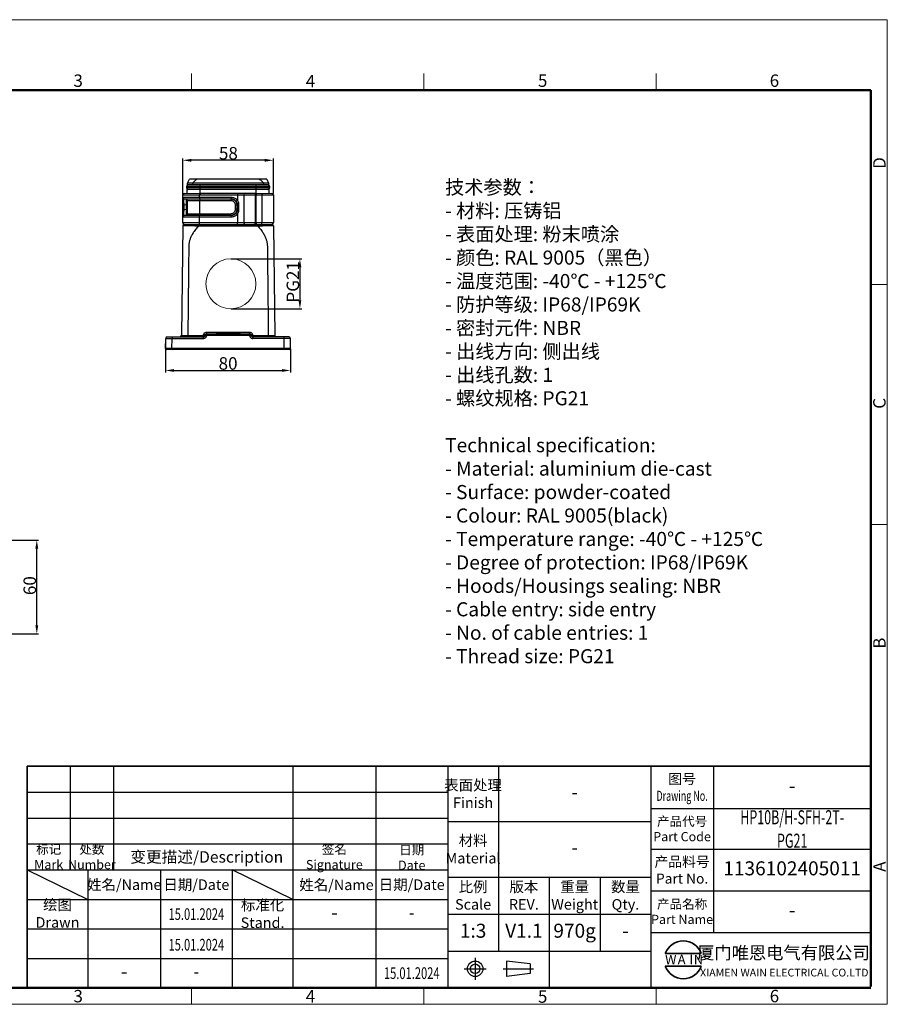
# Model space of a CAD drawing. Units: millimetres. Extents: x 1295 to 2186, y 588 to 1218.
# Drawn here: x 1631 to 2186, y 588 to 1218 of the extents above; entities that cross this region are included whole.
import ezdxf

# ---------------------------------------------------------------- set-up
doc = ezdxf.new("R2010")
doc.units = ezdxf.units.MM
doc.header["$LTSCALE"] = 65.395
doc.header["$PDMODE"] = 3
doc.header["$PDSIZE"] = 8
doc.layers.get('0').update_dxf_attribs({"linetype": 'CONTINUOUS', "lineweight": 30})
doc.layers.get('Defpoints').update_dxf_attribs({"linetype": 'CONTINUOUS'})
for name, color, linetype, lineweight in [('Dim', 3, 'CONTINUOUS', 15), ('图框', 7, 'CONTINUOUS', 20), ('打标文字', 3, 'CONTINUOUS', 20)]:
    doc.layers.add(name, color=color, linetype=linetype, lineweight=lineweight)
doc.styles.add('Chinese', font='PMingLiU.ttf')
doc.styles.add('Romans字体', font='romans.shx', dxfattribs={"width": 0.75})
doc.styles.get("Standard").update_dxf_attribs({"font": 'txt', "width": 0.75})
doc.styles.add('工程字', font='gbenor.shx', dxfattribs={"bigfont": 'gbcbig.shx'})
doc.dimstyles.new('01', dxfattribs={"dimtxt": 5, "dimasz": 4.5, "dimexe": 1.2, "dimexo": 0.2, "dimgap": 0.5, "dimtad": 1, "dimdsep": 46, "dimtxsty": 'Romans字体', "dimcen": 0, "dimclrd": 1, "dimclre": 6, "dimclrt": 4, "dimazin": 2, "dimtfac": 1, "dimtofl": 0, "dimtmove": 0, "dimatfit": 3, "dimfxl": 1, "dimtolj": 1, "dimtzin": 0, "dimarcsym": 0})

# ---------------------------------------------------------------- blocks, each defined once
blk = doc.blocks.new('A4图框-NEW')
at = {"layer": '图框', "color": 1, "lineweight": 18}
for p, q in [((833.41, 690.53), (1130.41, 690.53)), ((1130.41, 480.53), (1130.41, 690.53)), ((833.41, 480.53), (1130.41, 480.53))]:
    blk.add_line(p, q, dxfattribs=at)
at = {"layer": '图框', "color": 6}
for p, q in [((982.02, 679.03), (982.02, 675.53)), ((1031.55, 679.03), (1031.55, 675.53)), ((1081.09, 679.03), (1081.09, 675.53)), ((1130.41, 634.07), (1126.93, 634.07)), ((1130.41, 582.89), (1126.93, 582.89)), ((982.02, 484.03), (982.02, 480.53)), ((1031.55, 484.03), (1031.55, 480.53)), ((1081.09, 484.03), (1081.09, 480.53))]:
    blk.add_line(p, q, dxfattribs=at)
at = {"layer": '图框', "lineweight": 50}
for p, q in [((836.91, 675.53), (1126.93, 675.53)), ((1126.93, 484.34), (1126.93, 675.53)), ((836.85, 484.03), (1126.93, 484.03))]:
    blk.add_line(p, q, dxfattribs=at)
at = {"layer": '图框', "lineweight": 35}
for q in [(1126.93, 531.33), (946.93, 484.03)]:
    blk.add_line((946.93, 531.33), q, dxfattribs=at)
at = {"layer": '图框', "lineweight": -3}
for p, q in [((956.15, 531.33), (956.15, 509.21)), ((965.36, 531.33), (965.36, 509.21)), ((1003.65, 531.33), (1003.65, 484.03)), ((1021.3, 531.33), (1021.3, 484.03)), ((1036.65, 531.33), (1036.65, 484.01)), ((1047.47, 531.33), (1047.47, 507.67)), ((1079.97, 531.33), (1079.97, 484.01)), ((1093.32, 531.33), (1093.32, 495.84)), ((946.93, 525.8), (1036.65, 525.8)), ((1079.97, 522.27), (1126.93, 522.27)), ((946.93, 520.27), (1036.65, 520.27)), ((1036.65, 519.5), (1079.97, 519.5)), ((946.93, 514.74), (1036.65, 514.74)), ((1079.97, 513.59), (1126.93, 513.59)), ((946.93, 509.21), (1036.65, 509.21)), ((946.93, 509.21), (959.91, 502.91)), ((959.91, 509.21), (959.91, 484.03)), ((975.41, 509.21), (975.41, 484.03)), ((990.67, 509.21), (990.67, 484.03)), ((1003.65, 502.91), (990.67, 509.21)), ((1036.65, 507.67), (1079.97, 507.67)), ((1047.48, 507.67), (1047.48, 491.9)), ((1058.31, 507.67), (1058.31, 484.03)), ((1069.14, 507.67), (1069.14, 491.9)), ((1079.97, 504.71), (1126.93, 504.71)), ((946.93, 502.91), (1036.65, 502.91)), ((1036.65, 499.78), (1079.97, 499.78)), ((946.93, 496.62), (1036.65, 496.62)), ((1079.97, 495.84), (1126.93, 495.84)), ((1036.65, 491.9), (1079.97, 491.9)), ((946.93, 490.33), (1036.65, 490.33))]:
    blk.add_line(p, q, dxfattribs=at)
at = {"layer": '图框', "lineweight": 25}
for p, q in [((1042.5, 490.48), (1042.5, 485.74)), ((1054.23, 489.14), (1049.16, 489.76)), ((1049.16, 489.76), (1049.16, 486.46)), ((1040.14, 488.11), (1044.87, 488.11)), ((1048.47, 488.11), (1054.95, 488.11)), ((1054.23, 489.14), (1054.23, 487.08)), ((1054.23, 487.08), (1049.16, 486.46))]:
    blk.add_line(p, q, dxfattribs=at)
at = {"layer": '图框', "color": 4, "lineweight": 35}
for p, q in [((1083.06, 491.34), (1090.74, 491.34)), ((1083.06, 488.7), (1090.74, 488.7))]:
    blk.add_line(p, q, dxfattribs=at)
at = {"layer": '图框', "lineweight": 25}
for radius in [1.65, 1.03]:
    blk.add_circle((1042.5, 488.11), radius, dxfattribs=at)
at = {"layer": '图框', "color": 4, "lineweight": 35}
for start, end in [(18.9524, 161.0476), (198.9524, 341.0476)]:
    blk.add_arc((1086.9, 490.02), 4.06, start, end, dxfattribs=at)
at = {"layer": '图框', "color": 6, "char_height": 2.65, "width": 2.5579, "attachment_point": 1, "style": 'Romans字体'}
for s, insert in [('3', (956.83, 678.86)), ('4', (1006.37, 678.73)), ('5', (1055.9, 678.86)), ('6', (1105.33, 678.86)), ('3', (956.83, 483.6)), ('4', (1006.38, 483.57)), ('5', (1055.9, 483.52)), ('6', (1105.33, 483.62))]:
    blk.add_mtext(s, dxfattribs=dict(at, insert=insert))
at = {"layer": '图框', "color": 6, "char_height": 2.65, "width": 2.5579, "attachment_point": 1, "rotation": 90, "style": 'Romans字体'}
for s, insert in [('D', (1127.4, 658.73)), ('C', (1127.4, 607.55)), ('B', (1127.4, 556.37))]:
    blk.add_mtext(s, dxfattribs=dict(at, insert=insert))
at = {"layer": '图框', "attachment_point": 5}
for s, insert, char_height, width in [('图号{\\Ftxt|c134;\\P\\Fromans|c134;\\W0.65;Drawing No.}', (1086.64, 526.8), 2.1549, 13.3447), ('表面处理\\P{\\Fromans|c134;Finish}', (1042.06, 525.41), 2.2528, 10.82), ('产品代号\\P{\\Fromans|c134;Part Code}', (1086.64, 517.93), 1.959, 13.3447), ('材料\\P{\\Fromans|c134;Material}', (1042.06, 513.59), 2.2528, 10.82), ('标记\\P{\\Fromans|c134;Mark}', (951.54, 511.97), 1.959, 9.2182), ('处数\\P{\\Fromans|c134;Number }', (960.76, 511.97), 1.959, 9.2182), ('签名\\P{\\Fromans|c134;Signature} ', (1012.47, 511.97), 1.959, 17.6264), ('日期\\P{\\Fromans|c134;Date}', (1028.98, 511.83), 1.959, 15.3523), ('  变更描述{\\Fromans|c134;/Description}', (984.51, 511.97), 2.4487, 38.2879), ('产品料号\\P{\\Fromans|c134;Part No.}', (1086.64, 509.15), 2.1549, 13.3447), ('姓名{\\Fromans|c134;/Name\\Ftxt|c134; }', (967.66, 506.06), 2.2528, 15.5018), ('日期{\\Fromans|c134;/Date}', (983.04, 506.06), 2.2528, 15.2624), ('姓名{\\Fromans|c134;/Name}', (1012.93, 506.02), 2.2528, 16.9349), ('日期{\\Fromans|c134;/Date}', (1028.98, 506.06), 2.2528, 15.3523), ('比例\\P{\\Fromans|c134;Scale}', (1042.07, 503.73), 2.2528, 10.8293), ('版本\\P{\\Fromans|c134;REV.}', (1052.89, 503.73), 2.2528, 10.8387), ('重量\\P{\\Fromans|c134;Weight}', (1063.73, 503.73), 2.2528, 10.8293), ('数量\\P{\\Fromans|c134;Qty.}', (1074.56, 503.73), 2.2528, 10.8293), ('绘图\\P{\\Fromans|c134;Drawn\\Ftxt|c134; }', (953.42, 499.88), 2.2528, 12.9801), ('产品名称\\P{\\Fromans|c134;Part Name}', (1086.64, 500.28), 1.959, 13.3447)]:
    blk.add_mtext(s, dxfattribs=dict(at, insert=insert, char_height=char_height, width=width))
at = {"layer": '图框', "color": 3, "attachment_point": 5, "style": 'Romans字体'}
for s, insert, char_height, width in [('-', (1063.72, 525.41), 2.99, 32.4974), ('-', (1110.12, 526.8), 2.99, 33.6124), ('-', (1063.73, 513.59), 2.99, 32.488), ('{\\W0.7;15.01.2024}', (983.04, 499.77), 2.4879, 15.2624), ('-', (1012.48, 499.77), 2.99, 17.6488), ('-', (1028.98, 499.77), 2.49, 15.3523), ('-', (1110.12, 500.28), 2.99, 33.6124), ('V1.1', (1052.9, 495.84), 2.986, 10.8293), ('-', (1074.56, 495.84), 2.99, 10.8293), ('{\\W0.7;15.01.2024}', (983.04, 493.24), 2.4879, 15.2624), ('-', (967.66, 487.18), 2.99, 15.5018), ('-', (983.04, 487.18), 2.49, 15.2624), ('{\\W0.7;15.01.2024}', (1028.98, 487.18), 2.4879, 15.3523)]:
    blk.add_mtext(s, dxfattribs=dict(at, insert=insert, char_height=char_height, width=width))
at = {"layer": '图框', "color": 6, "linetype": 'ByBlock', "lineweight": 18, "insert": (1127.4, 508.79), "char_height": 2.65, "width": 2.5579, "attachment_point": 1, "rotation": 90, "style": 'Romans字体'}
blk.add_mtext('A', dxfattribs=at)
at = {"layer": '图框', "insert": (997.16, 499.82), "char_height": 2.2528, "width": 12.9801, "attachment_point": 5, "style": 'Romans字体'}
blk.add_mtext('{\\fFangSong_GB2312|b0|i0|c134|p49;标准化}\\PStand.', dxfattribs=at)
at = {"layer": '图框', "color": 1, "lineweight": 20, "insert": (1108.26, 491.52), "char_height": 2.6991, "width": 82.3083, "attachment_point": 5}
blk.add_mtext('{\\fSimHei|b0|i0|c134|p2;厦门唯恩电气有限公司}', dxfattribs=at)
at = {"layer": '图框', "color": 1, "lineweight": 20, "char_height": 2.0059, "width": 5.0472, "attachment_point": 1, "style": 'Chinese'}
for s, insert in [('{\\fArial|b0|i0|c0|p34;W}', (1083.03, 491.05)), ('{\\fArial|b0|i0|c0|p34;A}', (1085.71, 491.09)), ('{\\fArial|b0|i0|c0|p34;I}', (1088.21, 491.09)), ('{\\fArial|b0|i0|c0|p34;N}', (1089.14, 491.08))]:
    blk.add_mtext(s, dxfattribs=dict(at, insert=insert))
at = {"layer": '图框', "color": 3, "lineweight": 20, "insert": (1108.44, 487.3), "char_height": 1.6525, "width": 68.0856, "attachment_point": 5, "style": '工程字'}
blk.add_mtext('{\\fArial Narrow|b0|i0|c0|p34;XIAMEN WAIN ELECTRICAL CO.LTD}', dxfattribs=at)
blk = doc.blocks.new('*D65')
at = {"color": 6, "linetype": 'Continuous', "lineweight": -2, "transparency": 16777216}
for p, q in [((1605.33, 885.41), (1642.78, 885.41)), ((1605.33, 825.41), (1642.78, 825.41))]:
    blk.add_line(p, q, dxfattribs=at)
at = {"color": 1, "linetype": 'Continuous', "lineweight": -2, "transparency": 16777216}
blk.add_line((1641.58, 830.91), (1641.58, 879.91), dxfattribs=at)
at = {"color": 1, "linetype": 'Continuous', "transparency": 16777216}
for points in [[(1640.67, 879.91), (1642.5, 879.91), (1641.58, 885.41)], [(1640.67, 830.91), (1642.5, 830.91), (1641.58, 825.41)]]:
    blk.add_solid(points, dxfattribs=at)
at = {"layer": 'Defpoints', "color": 0, "linetype": 'Continuous', "transparency": 16777216}
for p in [(1605.13, 885.41), (1641.58, 885.41), (1605.13, 825.41)]:
    blk.add_point(p, dxfattribs=at)
at = {"color": 4, "linetype": 'Continuous', "transparency": 16777216, "insert": (1637.08, 856.25), "char_height": 8, "attachment_point": 5, "rotation": 90, "style": 'Romans字体'}
blk.add_mtext('\\A1;60', dxfattribs=at)
blk = doc.blocks.new('*D67')
at = {"layer": 'Defpoints', "color": 0, "transparency": 16777216}
for p in [(1765.79, 1065.37), (1765.79, 1033.37), (1809.95, 1033.37)]:
    blk.add_point(p, dxfattribs=at)
at = {"layer": 'Dim', "color": 6, "lineweight": -2, "transparency": 16777216}
for p, q in [((1765.99, 1065.37), (1811.15, 1065.37)), ((1765.99, 1033.37), (1811.15, 1033.37))]:
    blk.add_line(p, q, dxfattribs=at)
at = {"layer": 'Dim', "color": 1, "lineweight": -2, "transparency": 16777216}
blk.add_line((1809.95, 1059.87), (1809.95, 1038.87), dxfattribs=at)
at = {"layer": 'Dim', "color": 1, "transparency": 16777216}
for points in [[(1809.03, 1059.87), (1810.87, 1059.87), (1809.95, 1065.37)], [(1809.03, 1038.87), (1810.87, 1038.87), (1809.95, 1033.37)]]:
    blk.add_solid(points, dxfattribs=at)
at = {"layer": 'Dim', "color": 4, "transparency": 16777216, "insert": (1805.45, 1050.62), "char_height": 8, "attachment_point": 5, "rotation": 90, "style": 'Romans字体'}
blk.add_mtext('\\A1;PG21', dxfattribs=at)
blk = doc.blocks.new('*D68')
at = {"layer": 'Defpoints', "color": 0, "transparency": 16777216}
for p in [(1723.98, 1013.9), (1803.98, 1007.9), (1803.98, 993.91)]:
    blk.add_point(p, dxfattribs=at)
at = {"layer": 'Dim', "color": 6, "lineweight": -2, "transparency": 16777216}
for p, q in [((1723.98, 1013.7), (1723.98, 992.71)), ((1803.98, 1007.7), (1803.98, 992.71))]:
    blk.add_line(p, q, dxfattribs=at)
at = {"layer": 'Dim', "color": 1, "lineweight": -2, "transparency": 16777216}
blk.add_line((1729.48, 993.91), (1798.48, 993.91), dxfattribs=at)
at = {"layer": 'Dim', "color": 1, "transparency": 16777216}
for points in [[(1729.48, 994.83), (1729.48, 992.99), (1723.98, 993.91)], [(1798.48, 994.83), (1798.48, 992.99), (1803.98, 993.91)]]:
    blk.add_solid(points, dxfattribs=at)
at = {"layer": 'Dim', "color": 4, "transparency": 16777216, "insert": (1763.98, 998.41), "char_height": 8, "attachment_point": 5, "style": 'Romans字体'}
blk.add_mtext('\\A1;80', dxfattribs=at)
blk = doc.blocks.new('*D69')
at = {"layer": 'Defpoints', "color": 0, "transparency": 16777216}
for p in [(1734.98, 1128.4), (1734.98, 1102.8), (1792.98, 1106.9)]:
    blk.add_point(p, dxfattribs=at)
at = {"layer": 'Dim', "color": 6, "lineweight": -2, "transparency": 16777216}
for p, q in [((1734.98, 1103), (1734.98, 1129.6)), ((1792.98, 1107.1), (1792.98, 1129.6))]:
    blk.add_line(p, q, dxfattribs=at)
at = {"layer": 'Dim', "color": 1, "lineweight": -2, "transparency": 16777216}
blk.add_line((1787.48, 1128.4), (1740.48, 1128.4), dxfattribs=at)
at = {"layer": 'Dim', "color": 1, "transparency": 16777216}
for points in [[(1740.48, 1129.31), (1740.48, 1127.48), (1734.98, 1128.4)], [(1787.48, 1129.31), (1787.48, 1127.48), (1792.98, 1128.4)]]:
    blk.add_solid(points, dxfattribs=at)
at = {"layer": 'Dim', "color": 4, "transparency": 16777216, "insert": (1764.18, 1132.9), "char_height": 8, "attachment_point": 5, "style": 'Romans字体'}
blk.add_mtext('\\A1;58', dxfattribs=at)

msp = doc.modelspace()

# ---------------------------------------------------------------- linework, layer by layer
at = {"lineweight": 30}
for p, q in [((1738.021, 1113.792), (1739.281, 1116.292)), ((1788.681, 1116.292), (1739.281, 1116.292)), ((1788.681, 1116.292), (1789.941, 1113.792)), ((1790.619, 1111.693), (1737.343, 1111.693)), ((1790.619, 1110.702), (1737.343, 1110.702)), ((1737.831, 1107.248), (1737.831, 1109.792)), ((1790.131, 1109.792), (1737.831, 1109.792)), ((1738.021, 1112.592), (1738.021, 1113.792)), ((1789.941, 1113.792), (1738.021, 1113.792)), ((1741.315, 1112.592), (1738.021, 1112.592)), ((1788.381, 1112.597), (1739.581, 1112.597)), ((1741.315, 1113.792), (1741.315, 1112.592)), ((1746.081, 1107.392), (1746.081, 1112.597)), ((1781.881, 1107.392), (1781.881, 1112.597)), ((1786.647, 1113.792), (1786.647, 1112.592)), ((1789.941, 1112.592), (1786.647, 1112.592)), ((1789.941, 1113.792), (1789.941, 1112.592)), ((1790.131, 1109.792), (1790.131, 1107.248)), ((1734.981, 1106.215), (1745.789, 1106.387)), ((1734.981, 1088.392), (1734.981, 1106.215)), ((1734.981, 1104.739), (1765.967, 1104.739)), ((1737.146, 1103.531), (1735.817, 1103.752)), ((1735.817, 1103.752), (1765.981, 1103.752)), ((1735.964, 1107.215), (1746.081, 1107.392)), ((1765.783, 1103.531), (1737.146, 1103.531)), ((1737.981, 1094.239), (1737.981, 1102.544)), ((1765.798, 1102.544), (1737.981, 1102.544)), ((1745.789, 1106.387), (1746.072, 1106.392)), ((1745.789, 1104.739), (1745.789, 1106.387)), ((1745.827, 1103.531), (1745.804, 1103.752)), ((1745.842, 1094.239), (1745.842, 1102.544)), ((1746.072, 1106.392), (1781.881, 1106.392)), ((1746.081, 1107.392), (1781.881, 1107.392)), ((1765.981, 1103.752), (1765.783, 1103.531)), ((1770.051, 1102.588), (1769.258, 1102.042)), ((1770.051, 1106.392), (1770.051, 1102.588)), ((1773.981, 1106.392), (1773.981, 1088.392)), ((1781.35, 1106.392), (1781.35, 1088.392)), ((1781.881, 1107.392), (1791.999, 1107.215)), ((1781.881, 1106.392), (1785.612, 1106.327)), ((1781.881, 1088.392), (1781.881, 1106.392)), ((1785.612, 1106.327), (1785.612, 1088.392)), ((1785.612, 1106.327), (1792.981, 1106.215)), ((1792.981, 1106.215), (1792.981, 1088.392)), ((1734.981, 1099.807), (1735.817, 1099.807)), ((1734.981, 1096.976), (1735.817, 1096.976)), ((1735.817, 1096.977), (1735.817, 1099.807)), ((1737.146, 1099.585), (1735.817, 1099.807)), ((1735.817, 1096.977), (1737.146, 1097.198)), ((1737.146, 1099.585), (1737.146, 1097.198)), ((1737.146, 1099.585), (1737.981, 1099.585)), ((1737.146, 1097.198), (1737.981, 1097.198)), ((1769.728, 1099.585), (1768.756, 1099.585)), ((1768.756, 1097.198), (1768.756, 1099.585)), ((1769.728, 1097.198), (1768.756, 1097.198)), ((1769.937, 1099.819), (1769.728, 1099.585)), ((1769.728, 1097.198), (1769.728, 1099.585)), ((1769.728, 1097.198), (1769.937, 1096.964)), ((1770.737, 1099.819), (1769.937, 1099.819)), ((1769.937, 1099.819), (1769.937, 1096.964)), ((1770.737, 1096.964), (1769.937, 1096.964)), ((1770.737, 1099.819), (1770.737, 1096.964)), ((1765.967, 1092.044), (1734.981, 1092.044)), ((1735.817, 1093.031), (1737.146, 1093.252)), ((1765.981, 1093.031), (1735.817, 1093.031)), ((1737.146, 1093.252), (1765.783, 1093.252)), ((1737.981, 1094.239), (1765.798, 1094.239)), ((1745.789, 1088.392), (1745.789, 1092.044)), ((1745.804, 1093.031), (1745.827, 1093.252)), ((1765.783, 1093.252), (1765.981, 1093.031)), ((1770.051, 1094.195), (1769.258, 1094.741)), ((1770.051, 1094.195), (1770.051, 1088.392)), ((1734.971, 1086.402), (1734.122, 1016.379)), ((1792.981, 1088.392), (1734.981, 1088.392)), ((1735.971, 1087.392), (1791.981, 1087.392)), ((1745.118, 1087.392), (1745.118, 1086.402)), ((1745.121, 1086.402), (1782.841, 1086.402)), ((1781.881, 1088.392), (1781.881, 1087.392)), ((1782.841, 1087.392), (1782.841, 1086.402)), ((1792.992, 1086.402), (1793.84, 1016.381)), ((1723.99, 1007.9), (1724.104, 1014.409)), ((1725.104, 1015.392), (1748.2, 1015.392)), ((1727.989, 1007.9), (1728.103, 1014.409)), ((1728.103, 1015.392), (1728.103, 1014.409)), ((1728.103, 1014.409), (1748.2, 1014.409)), ((1738.122, 1016.381), (1748.2, 1016.381)), ((1748.2, 1016.381), (1748.322, 1016.866)), ((1748.2, 1014.409), (1748.2, 1016.381)), ((1749.292, 1016.634), (1749.171, 1016.149)), ((1750.262, 1016.409), (1750.141, 1015.924)), ((1750.262, 1018.381), (1777.7, 1018.381)), ((1750.262, 1018.381), (1750.262, 1016.409)), ((1750.262, 1017.392), (1777.7, 1017.392)), ((1750.262, 1016.409), (1777.7, 1016.409)), ((1777.7, 1016.409), (1777.7, 1018.381)), ((1777.822, 1015.924), (1777.7, 1016.409)), ((1778.792, 1016.149), (1778.671, 1016.634)), ((1779.641, 1016.866), (1779.762, 1016.381)), ((1779.762, 1016.381), (1789.84, 1016.381)), ((1779.762, 1016.381), (1779.762, 1014.409)), ((1802.859, 1015.392), (1779.762, 1015.392)), ((1799.859, 1014.409), (1779.762, 1014.409)), ((1799.859, 1014.409), (1799.859, 1015.392)), ((1799.973, 1007.9), (1799.859, 1014.409)), ((1803.972, 1007.9), (1803.859, 1014.409)), ((1803.472, 1007.392), (1724.49, 1007.392)), ((1799.973, 1007.9), (1727.989, 1007.9)), ((1727.989, 1007.392), (1727.989, 1007.9)), ((1799.973, 1007.392), (1799.973, 1007.9))]:
    msp.add_line(p, q, dxfattribs=at)
at = {"color": 7, "linetype": 'Continuous'}
for p, q in [((1756.543, 1017.892), (1756.543, 1017.392)), ((1757.692, 1017.892), (1757.692, 1017.392)), ((1758.277, 1017.892), (1758.277, 1017.392)), ((1759.195, 1017.892), (1759.195, 1017.392)), ((1759.323, 1017.892), (1759.323, 1017.392)), ((1759.459, 1017.892), (1759.459, 1017.392)), ((1760.371, 1017.892), (1760.371, 1017.392)), ((1760.924, 1017.892), (1760.924, 1017.392)), ((1761.945, 1017.892), (1761.945, 1017.392)), ((1762.553, 1017.892), (1762.553, 1017.392)), ((1763.03, 1017.892), (1763.03, 1017.392)), ((1764.84, 1017.892), (1764.84, 1017.392)), ((1765.345, 1017.892), (1765.345, 1017.392)), ((1765.998, 1017.892), (1765.998, 1017.392)), ((1766.52, 1017.892), (1765.998, 1017.892)), ((1766.553, 1017.892), (1766.553, 1017.392)), ((1767.127, 1017.892), (1767.127, 1017.392)), ((1767.839, 1017.892), (1767.127, 1017.892)), ((1767.839, 1017.892), (1767.839, 1017.392)), ((1768.131, 1017.892), (1768.131, 1017.392)), ((1768.68, 1017.892), (1768.68, 1017.392)), ((1770.955, 1017.892), (1770.955, 1017.392)), ((1771.543, 1017.892), (1771.543, 1017.392))]:
    msp.add_line(p, q, dxfattribs=at)
at = {"lineweight": 30}
for centre, radius, start, end in [((1739.294, 1111.197), 2.012, 165.749967, 194.250033), ((1738.506, 1111.397), 1.2, 92.817418, 165.749967), ((1738.506, 1110.997), 1.2, 194.250033, 270), ((1789.456, 1110.997), 1.2, 270, 345.749967), ((1789.456, 1111.397), 1.2, 14.250033, 87.182582), ((1788.669, 1111.197), 2.012, 345.749967, 14.250033), ((1735.981, 1106.215), 1, 91, 180), ((1735.981, 1104.739), 1, 180, 260.537678), ((1736.981, 1102.544), 1, 0, 80.537678), ((1774.981, 1106.392), 1, 90, 180), ((1791.981, 1106.215), 1, 359.999972, 88.998404), ((1735.981, 1092.044), 1, 99.462322, 180), ((1736.981, 1094.239), 1, 279.462322, 0), ((1735.971, 1086.392), 1, 89.997153, 179.39997), ((1735.981, 1088.392), 1, 180, 270), ((1774.981, 1088.392), 1, 180, 270), ((1791.981, 1088.392), 1, 270, 0), ((1791.992, 1086.392), 1, 0.6, 90), ((1725.104, 1014.392), 1, 90, 179), ((1733.123, 1016.392), 1, 269.992611, 359.399923), ((1748.2, 1016.392), 1, 270.004763, 345.942042), ((1750.262, 1016.392), 1, 90, 165.963757), ((1777.7, 1016.392), 1, 14.036243, 90), ((1779.762, 1016.392), 1, 194.057958, 269.995237), ((1794.84, 1016.392), 1, 180.6, 270), ((1802.859, 1014.392), 1, 0.999938, 89.996433), ((1724.49, 1007.892), 0.5, 179.000001, 269.999961), ((1803.472, 1007.892), 0.5, 270.010119, 0.999823)]:
    msp.add_arc(centre, radius, start, end, dxfattribs=at)
for points, knots in [([(1744.014, 1116.292), (1743.701, 1116.099), (1743.075, 1115.633), (1742.182, 1114.784), (1741.607, 1114.139), (1741.315, 1113.792)], [0, 0, 0, 0, 1.1019572, 2.330725, 3.6920773, 3.6920773, 3.6920773, 3.6920773]), ([(1786.647, 1113.792), (1786.355, 1114.139), (1785.781, 1114.784), (1784.887, 1115.633), (1784.262, 1116.099), (1783.948, 1116.292)], [0, 0, 0, 0, 1.3609279, 2.589835, 3.6920769, 3.6920769, 3.6920769, 3.6920769]), ([(1735.817, 1099.807), (1735.805, 1100.104), (1735.785, 1100.683), (1735.764, 1101.508), (1735.751, 1102.249), (1735.755, 1102.842), (1735.751, 1103.341), (1735.79, 1103.549), (1735.784, 1103.758), (1735.817, 1103.752)], [0, 0, 0, 0, 0.8936665, 1.7358874, 2.4812484, 3.1006613, 3.5650337, 3.8540247, 3.9526149, 3.9526149, 3.9526149, 3.9526149]), ([(1737.146, 1103.531), (1737.181, 1103.525), (1737.168, 1103.331), (1737.214, 1103.095), (1737.207, 1102.604), (1737.212, 1102.005), (1737.198, 1101.269), (1737.178, 1100.451), (1737.157, 1099.879), (1737.146, 1099.585)], [0, 0, 0, 0, 0.1086972, 0.4037473, 0.8726057, 1.4930968, 2.2366325, 3.0691996, 3.9519506, 3.9519506, 3.9519506, 3.9519506]), ([(1745.789, 1107.386), (1745.764, 1107.386), (1745.811, 1107.23), (1745.765, 1107.077), (1745.79, 1106.742), (1745.787, 1106.514), (1745.789, 1106.387)], [0, 0, 0, 0, 0.0763837, 0.2931518, 0.6174939, 1.0000861, 1.0000861, 1.0000861, 1.0000861]), ([(1745.789, 1104.739), (1745.789, 1104.624), (1745.79, 1104.408), (1745.792, 1104.119), (1745.797, 1103.905), (1745.8, 1103.791), (1745.804, 1103.752)], [0, 0, 0, 0, 0.34422543, 0.64639214, 0.86958968, 0.98660198, 0.98660198, 0.98660198, 0.98660198]), ([(1745.827, 1103.531), (1745.831, 1103.492), (1745.833, 1103.378), (1745.839, 1103.164), (1745.841, 1102.875), (1745.842, 1102.659), (1745.842, 1102.544)], [0, 0, 0, 0, 0.11701228, 0.34020984, 0.64237657, 0.98660198, 0.98660198, 0.98660198, 0.98660198]), ([(1746.081, 1107.392), (1746.056, 1107.392), (1746.101, 1107.234), (1746.052, 1107.082), (1746.071, 1106.747), (1746.064, 1106.519), (1746.064, 1106.392)], [0, 0, 0, 0, 0.0764129, 0.2932596, 0.617705, 1.0003907, 1.0003907, 1.0003907, 1.0003907]), ([(1765.783, 1103.531), (1765.787, 1103.492), (1765.79, 1103.378), (1765.795, 1103.164), (1765.797, 1102.875), (1765.798, 1102.659), (1765.798, 1102.544)], [0, 0, 0, 0, 0.11701229, 0.34020984, 0.64237655, 0.98660198, 0.98660198, 0.98660198, 0.98660198]), ([(1769.728, 1099.585), (1769.726, 1099.881), (1769.657, 1100.473), (1769.361, 1101.313), (1768.888, 1102.063), (1768.262, 1102.69), (1767.511, 1103.163), (1766.672, 1103.459), (1766.079, 1103.529), (1765.783, 1103.531)], [0, 0, 0, 0, 0.8882628, 1.7708996, 2.6496388, 3.5270782, 4.4060297, 5.2890435, 6.1777767, 6.1777767, 6.1777767, 6.1777767]), ([(1768.756, 1099.585), (1768.756, 1099.808), (1768.707, 1100.253), (1768.488, 1100.886), (1768.134, 1101.452), (1767.664, 1101.922), (1767.098, 1102.276), (1766.466, 1102.495), (1766.02, 1102.544), (1765.798, 1102.544)], [0, 0, 0, 0, 0.6672595, 1.3318244, 1.9924512, 2.6517467, 3.3122564, 3.9766819, 4.6437574, 4.6437574, 4.6437574, 4.6437574]), ([(1765.967, 1104.739), (1765.967, 1104.624), (1765.968, 1104.408), (1765.97, 1104.119), (1765.975, 1103.905), (1765.977, 1103.791), (1765.981, 1103.752)], [0, 0, 0, 0, 0.34423597, 0.64640268, 0.86959427, 0.98660197, 0.98660197, 0.98660197, 0.98660197]), ([(1765.967, 1104.739), (1766.291, 1104.739), (1766.939, 1104.676), (1767.87, 1104.397), (1768.725, 1103.945), (1769.468, 1103.34), (1769.875, 1102.849), (1770.051, 1102.588)], [0, 0, 0, 0, 0.9714191, 1.9394524, 2.8978187, 3.8539676, 4.7972383, 4.7972383, 4.7972383, 4.7972383]), ([(1765.981, 1103.752), (1766.242, 1103.754), (1766.763, 1103.707), (1767.511, 1103.488), (1768.196, 1103.128), (1768.791, 1102.645), (1769.117, 1102.251), (1769.258, 1102.042)], [0, 0, 0, 0, 0.7835457, 1.5579289, 2.323499, 3.0875329, 3.8446147, 3.8446147, 3.8446147, 3.8446147]), ([(1770.068, 1107.392), (1770.052, 1107.392), (1770.079, 1107.289), (1770.047, 1107.187), (1770.058, 1106.955), (1770.05, 1106.692), (1770.051, 1106.495), (1770.051, 1106.392)], [0, 0, 0, 0, 0.0492396, 0.1913625, 0.4126283, 0.6914077, 1.0004254, 1.0004254, 1.0004254, 1.0004254]), ([(1770.051, 1102.588), (1770.202, 1102.31), (1770.457, 1101.721), (1770.687, 1100.785), (1770.737, 1100.14), (1770.737, 1099.819)], [0, 0, 0, 0, 0.9501733, 1.9150012, 2.8791072, 2.8791072, 2.8791072, 2.8791072]), ([(1781.368, 1107.392), (1781.351, 1107.392), (1781.378, 1107.289), (1781.346, 1107.187), (1781.357, 1106.955), (1781.349, 1106.692), (1781.35, 1106.495), (1781.35, 1106.392)], [0, 0, 0, 0, 0.0492397, 0.1913625, 0.412628, 0.6914072, 1.0004254, 1.0004254, 1.0004254, 1.0004254]), ([(1781.881, 1107.392), (1781.907, 1107.391), (1781.859, 1107.235), (1781.905, 1107.082), (1781.88, 1106.747), (1781.883, 1106.519), (1781.881, 1106.392)], [0, 0, 0, 0, 0.0763836, 0.2931517, 0.6174937, 1.0000859, 1.0000859, 1.0000859, 1.0000859]), ([(1785.612, 1107.326), (1785.638, 1107.326), (1785.59, 1107.17), (1785.636, 1107.017), (1785.611, 1106.682), (1785.614, 1106.454), (1785.612, 1106.327)], [0, 0, 0, 0, 0.0763803, 0.2931442, 0.6174874, 1.0000861, 1.0000861, 1.0000861, 1.0000861]), ([(1735.817, 1093.031), (1735.784, 1093.025), (1735.79, 1093.234), (1735.751, 1093.442), (1735.755, 1093.941), (1735.751, 1094.534), (1735.764, 1095.275), (1735.785, 1096.1), (1735.805, 1096.679), (1735.817, 1096.977)], [0, 0, 0, 0, 0.0985903, 0.3875812, 0.8519536, 1.4713665, 2.2167276, 3.0589485, 3.9526151, 3.9526151, 3.9526151, 3.9526151]), ([(1737.146, 1097.198), (1737.157, 1096.904), (1737.178, 1096.332), (1737.198, 1095.514), (1737.212, 1094.778), (1737.207, 1094.179), (1737.214, 1093.688), (1737.168, 1093.452), (1737.181, 1093.258), (1737.146, 1093.252)], [0, 0, 0, 0, 0.882751, 1.7153181, 2.4588538, 3.0793449, 3.5482033, 3.8432534, 3.9519506, 3.9519506, 3.9519506, 3.9519506]), ([(1765.783, 1093.252), (1766.079, 1093.254), (1766.672, 1093.324), (1767.511, 1093.62), (1768.262, 1094.093), (1768.888, 1094.72), (1769.361, 1095.47), (1769.657, 1096.31), (1769.726, 1096.902), (1769.728, 1097.198)], [0, 0, 0, 0, 0.8887332, 1.771747, 2.6506985, 3.5281379, 4.406877, 5.2895139, 6.1777767, 6.1777767, 6.1777767, 6.1777767]), ([(1765.798, 1094.239), (1766.02, 1094.239), (1766.466, 1094.288), (1767.098, 1094.507), (1767.664, 1094.861), (1768.134, 1095.332), (1768.488, 1095.897), (1768.707, 1096.53), (1768.756, 1096.975), (1768.756, 1097.198)], [0, 0, 0, 0, 0.6670755, 1.331501, 1.9920108, 2.6513062, 3.311933, 3.9764979, 4.6437574, 4.6437574, 4.6437574, 4.6437574]), ([(1769.258, 1102.042), (1769.406, 1101.822), (1769.659, 1101.356), (1769.89, 1100.601), (1769.939, 1100.078), (1769.937, 1099.819)], [0, 0, 0, 0, 0.7945301, 1.5792936, 2.3561187, 2.3561187, 2.3561187, 2.3561187]), ([(1769.937, 1096.964), (1769.939, 1096.705), (1769.89, 1096.183), (1769.66, 1095.428), (1769.406, 1094.961), (1769.258, 1094.741)], [0, 0, 0, 0, 0.7754557, 1.5600115, 2.3561179, 2.3561179, 2.3561179, 2.3561179]), ([(1770.737, 1096.964), (1770.737, 1096.643), (1770.687, 1096), (1770.458, 1095.064), (1770.202, 1094.474), (1770.051, 1094.195)], [0, 0, 0, 0, 0.9624401, 1.9270463, 2.8791067, 2.8791067, 2.8791067, 2.8791067]), ([(1745.789, 1092.044), (1745.789, 1092.159), (1745.79, 1092.375), (1745.792, 1092.664), (1745.797, 1092.878), (1745.8, 1092.992), (1745.804, 1093.031)], [0, 0, 0, 0, 0.34422541, 0.64639214, 0.86958969, 0.98660198, 0.98660198, 0.98660198, 0.98660198]), ([(1745.827, 1093.252), (1745.831, 1093.291), (1745.833, 1093.405), (1745.839, 1093.619), (1745.841, 1093.908), (1745.842, 1094.124), (1745.842, 1094.239)], [0, 0, 0, 0, 0.11701229, 0.34020984, 0.64237655, 0.98660198, 0.98660198, 0.98660198, 0.98660198]), ([(1765.783, 1093.252), (1765.787, 1093.291), (1765.79, 1093.405), (1765.795, 1093.619), (1765.797, 1093.908), (1765.798, 1094.124), (1765.798, 1094.239)], [0, 0, 0, 0, 0.11701604, 0.34021824, 0.64238478, 0.98660201, 0.98660201, 0.98660201, 0.98660201]), ([(1770.051, 1094.195), (1769.875, 1093.934), (1769.468, 1093.443), (1768.725, 1092.838), (1767.87, 1092.386), (1766.939, 1092.107), (1766.291, 1092.044), (1765.967, 1092.044)], [0, 0, 0, 0, 0.9432707, 1.8994195, 2.8577859, 3.8258191, 4.7972383, 4.7972383, 4.7972383, 4.7972383]), ([(1765.967, 1092.044), (1765.967, 1092.159), (1765.968, 1092.375), (1765.97, 1092.664), (1765.975, 1092.878), (1765.977, 1092.992), (1765.981, 1093.031)], [0, 0, 0, 0, 0.34422543, 0.64639213, 0.86958968, 0.98660198, 0.98660198, 0.98660198, 0.98660198]), ([(1769.258, 1094.741), (1769.117, 1094.532), (1768.791, 1094.138), (1768.196, 1093.655), (1767.511, 1093.296), (1766.763, 1093.076), (1766.242, 1093.029), (1765.981, 1093.031)], [0, 0, 0, 0, 0.7570818, 1.5211156, 2.2866857, 3.061069, 3.8446151, 3.8446151, 3.8446151, 3.8446151]), ([(1734.971, 1086.402), (1734.972, 1086.463), (1735.251, 1086.56), (1735.685, 1086.618), (1736.534, 1086.678), (1737.641, 1086.691), (1739.072, 1086.673), (1740.816, 1086.614), (1742.87, 1086.519), (1744.344, 1086.442), (1745.122, 1086.402)], [0, 0, 0, 0, 0.1816399, 0.6709287, 1.5004185, 2.6267367, 4.0380186, 5.7761543, 7.8672458, 10.2038514, 10.2038514, 10.2038514, 10.2038514]), ([(1745.121, 1086.402), (1744.744, 1086.005), (1744.04, 1085.229), (1743.086, 1084.068), (1742.269, 1082.963), (1741.568, 1081.906), (1740.967, 1080.884), (1740.451, 1079.886), (1740.015, 1078.908), (1739.659, 1077.962), (1739.379, 1077.063), (1739.167, 1076.211), (1739.01, 1075.385), (1738.899, 1074.557), (1738.836, 1073.699), (1738.826, 1072.787), (1738.819, 1071.799), (1738.806, 1070.723), (1738.794, 1069.556), (1738.781, 1068.298), (1738.767, 1066.949), (1738.752, 1065.505), (1738.736, 1063.957), (1738.718, 1062.299), (1738.7, 1060.521), (1738.68, 1058.615), (1738.658, 1056.57), (1738.635, 1054.376), (1738.611, 1052.022), (1738.584, 1049.496), (1738.556, 1046.787), (1738.525, 1043.878), (1738.493, 1040.751), (1738.457, 1037.386), (1738.419, 1033.765), (1738.379, 1029.866), (1738.335, 1025.667), (1738.287, 1021.139), (1738.254, 1018.008), (1738.237, 1015.392), (1738.237, 1016.381)], [0, 0, 0, 0, 1.643571, 3.1397656, 4.5067167, 5.7662119, 6.9424219, 8.0609174, 9.1362415, 10.1535023, 11.0913065, 11.9586534, 12.7873157, 13.611539, 14.4619197, 15.3659196, 16.3488005, 17.4251013, 18.5942249, 19.8517084, 21.1981949, 22.6401926, 24.1855133, 25.8416121, 27.6162754, 29.5188649, 31.5601273, 33.7508214, 36.1017026, 38.6234813, 41.3276814, 44.2302341, 47.3507441, 50.708907, 54.3243494, 58.2166037, 62.4058364, 66.9215711, 71.8006702, 71.8011666, 71.8011666, 71.8011666, 71.8011666]), ([(1745.807, 1087.392), (1745.79, 1087.392), (1745.817, 1087.494), (1745.785, 1087.596), (1745.796, 1087.828), (1745.788, 1088.091), (1745.789, 1088.289), (1745.789, 1088.392)], [0, 0, 0, 0, 0.0492397, 0.1913625, 0.412628, 0.6914073, 1.0004254, 1.0004254, 1.0004254, 1.0004254]), ([(1770.068, 1087.392), (1770.052, 1087.392), (1770.079, 1087.494), (1770.047, 1087.596), (1770.058, 1087.828), (1770.05, 1088.091), (1770.051, 1088.289), (1770.051, 1088.392)], [0, 0, 0, 0, 0.0492397, 0.1913625, 0.412628, 0.6914073, 1.0004254, 1.0004254, 1.0004254, 1.0004254]), ([(1781.368, 1087.392), (1781.351, 1087.392), (1781.378, 1087.494), (1781.346, 1087.596), (1781.357, 1087.828), (1781.349, 1088.091), (1781.35, 1088.289), (1781.35, 1088.392)], [0, 0, 0, 0, 0.0492397, 0.1913625, 0.412628, 0.6914073, 1.0004254, 1.0004254, 1.0004254, 1.0004254]), ([(1782.841, 1086.402), (1783.546, 1086.438), (1784.919, 1086.51), (1786.885, 1086.603), (1788.631, 1086.666), (1790.107, 1086.69), (1791.264, 1086.681), (1792.179, 1086.631), (1792.651, 1086.568), (1792.991, 1086.474), (1792.992, 1086.402)], [0, 0, 0, 0, 2.1171509, 4.1261422, 5.9008419, 7.3653858, 8.5356796, 9.4226982, 9.9863738, 10.2019115, 10.2019115, 10.2019115, 10.2019115]), ([(1782.841, 1086.402), (1783.218, 1086.005), (1783.922, 1085.229), (1784.876, 1084.068), (1785.694, 1082.963), (1786.394, 1081.906), (1786.995, 1080.884), (1787.511, 1079.886), (1787.947, 1078.908), (1788.304, 1077.962), (1788.583, 1077.063), (1788.796, 1076.211), (1788.953, 1075.385), (1789.063, 1074.557), (1789.126, 1073.699), (1789.136, 1072.787), (1789.144, 1071.799), (1789.156, 1070.723), (1789.168, 1069.556), (1789.181, 1068.298), (1789.195, 1066.949), (1789.211, 1065.505), (1789.227, 1063.957), (1789.244, 1062.299), (1789.263, 1060.521), (1789.283, 1058.615), (1789.304, 1056.57), (1789.327, 1054.376), (1789.352, 1052.022), (1789.378, 1049.496), (1789.407, 1046.787), (1789.437, 1043.878), (1789.47, 1040.751), (1789.505, 1037.386), (1789.543, 1033.765), (1789.584, 1029.866), (1789.628, 1025.667), (1789.675, 1021.139), (1789.711, 1017.678), (1789.732, 1015.722), (1789.735, 1015.392)], [0, 0, 0, 0, 1.6435774, 3.1397715, 4.5067223, 5.7662175, 6.9424271, 8.0609171, 9.1362367, 10.1535004, 11.0913124, 11.9586622, 12.7873231, 13.6115447, 14.4619243, 15.3659223, 16.3487953, 17.4250897, 18.5942137, 19.8516988, 21.1981867, 22.6401832, 24.1855024, 25.8415992, 27.6162595, 29.5188435, 31.5601005, 33.7507907, 36.1016703, 38.6234528, 41.3276644, 44.2302261, 47.350744, 50.7089092, 54.3243444, 58.2165799, 62.4057861, 66.9214807, 71.8005689, 72.7907614, 72.7907614, 72.7907614, 72.7907614]), ([(1785.595, 1087.392), (1785.611, 1087.392), (1785.584, 1087.494), (1785.616, 1087.596), (1785.605, 1087.828), (1785.613, 1088.091), (1785.612, 1088.289), (1785.612, 1088.392)], [0, 0, 0, 0, 0.0492397, 0.1913625, 0.412628, 0.6914073, 1.0004254, 1.0004254, 1.0004254, 1.0004254]), ([(1724.104, 1014.409), (1724.105, 1014.442), (1724.314, 1014.37), (1724.532, 1014.442), (1725.041, 1014.405), (1725.647, 1014.42), (1726.398, 1014.414), (1727.228, 1014.413), (1727.806, 1014.41), (1728.103, 1014.409)], [0, 0, 0, 0, 0.1003925, 0.396221, 0.8726885, 1.505907, 2.2641724, 3.1094776, 3.9994722, 3.9994722, 3.9994722, 3.9994722]), ([(1734.122, 1016.381), (1734.122, 1016.348), (1734.336, 1016.423), (1734.55, 1016.349), (1735.06, 1016.389), (1735.666, 1016.372), (1736.418, 1016.379), (1737.247, 1016.378), (1737.826, 1016.38), (1738.122, 1016.381)], [0, 0, 0, 0, 0.100424, 0.3966689, 0.8732784, 1.5064576, 2.2648452, 3.1099712, 3.9999761, 3.9999761, 3.9999761, 3.9999761]), ([(1748.2, 1016.381), (1748.324, 1016.35), (1748.546, 1016.302), (1748.865, 1016.199), (1749.025, 1016.212), (1749.164, 1016.124), (1749.171, 1016.149)], [0, 0, 0, 0, 0.38190359, 0.70547268, 0.92161593, 0.99759283, 0.99759283, 0.99759283, 0.99759283]), ([(1748.2, 1014.409), (1748.42, 1014.409), (1748.863, 1014.483), (1749.453, 1014.803), (1749.908, 1015.298), (1750.087, 1015.71), (1750.141, 1015.924)], [0, 0, 0, 0, 0.6590275, 1.3194012, 1.9792127, 2.63951, 2.63951, 2.63951, 2.63951]), ([(1748.322, 1016.866), (1748.375, 1017.079), (1748.554, 1017.491), (1749.008, 1017.986), (1749.598, 1018.307), (1750.042, 1018.381), (1750.262, 1018.381)], [0, 0, 0, 0, 0.658968, 1.3194084, 1.9792461, 2.6395107, 2.6395107, 2.6395107, 2.6395107]), ([(1749.292, 1016.634), (1749.286, 1016.609), (1749.146, 1016.697), (1748.987, 1016.684), (1748.668, 1016.787), (1748.445, 1016.835), (1748.322, 1016.866)], [0, 0, 0, 0, 0.0759769, 0.29212016, 0.61568926, 0.99759283, 0.99759283, 0.99759283, 0.99759283]), ([(1749.171, 1016.149), (1749.177, 1016.174), (1749.317, 1016.092), (1749.476, 1016.103), (1749.795, 1016.003), (1750.017, 1015.955), (1750.141, 1015.924)], [0, 0, 0, 0, 0.07599113, 0.29174278, 0.61475102, 0.99613536, 0.99613536, 0.99613536, 0.99613536]), ([(1750.262, 1016.409), (1750.139, 1016.44), (1749.917, 1016.488), (1749.597, 1016.588), (1749.439, 1016.577), (1749.298, 1016.659), (1749.292, 1016.634)], [0, 0, 0, 0, 0.38138389, 0.70439206, 0.92014401, 0.99613536, 0.99613536, 0.99613536, 0.99613536]), ([(1777.7, 1018.381), (1777.92, 1018.381), (1778.363, 1018.307), (1778.953, 1017.987), (1779.408, 1017.492), (1779.587, 1017.08), (1779.641, 1016.866)], [0, 0, 0, 0, 0.6590576, 1.3194455, 1.9792466, 2.63951, 2.63951, 2.63951, 2.63951]), ([(1778.671, 1016.634), (1778.665, 1016.658), (1778.525, 1016.577), (1778.367, 1016.588), (1778.047, 1016.488), (1777.824, 1016.44), (1777.7, 1016.409)], [0, 0, 0, 0, 0.07452298, 0.28981456, 0.6133039, 0.99613666, 0.99613666, 0.99613666, 0.99613666]), ([(1777.822, 1015.924), (1777.945, 1015.955), (1778.167, 1016.003), (1778.486, 1016.103), (1778.645, 1016.092), (1778.786, 1016.174), (1778.792, 1016.149)], [0, 0, 0, 0, 0.38138388, 0.70439205, 0.92014401, 0.99613536, 0.99613536, 0.99613536, 0.99613536]), ([(1777.822, 1015.924), (1777.875, 1015.711), (1778.054, 1015.299), (1778.508, 1014.804), (1779.098, 1014.483), (1779.542, 1014.409), (1779.762, 1014.409)], [0, 0, 0, 0, 0.6590016, 1.3194525, 1.9792758, 2.6395106, 2.6395106, 2.6395106, 2.6395106]), ([(1779.641, 1016.866), (1779.517, 1016.835), (1779.295, 1016.787), (1778.976, 1016.684), (1778.817, 1016.697), (1778.677, 1016.609), (1778.671, 1016.634)], [0, 0, 0, 0, 0.38190403, 0.7054732, 0.92161614, 0.99759283, 0.99759283, 0.99759283, 0.99759283]), ([(1778.792, 1016.149), (1778.798, 1016.125), (1778.937, 1016.212), (1779.095, 1016.199), (1779.415, 1016.302), (1779.638, 1016.35), (1779.762, 1016.381)], [0, 0, 0, 0, 0.07448886, 0.29016163, 0.6142129, 0.99759332, 0.99759332, 0.99759332, 0.99759332]), ([(1789.84, 1016.381), (1790.137, 1016.38), (1790.717, 1016.378), (1791.546, 1016.379), (1792.298, 1016.372), (1792.903, 1016.389), (1793.413, 1016.349), (1793.627, 1016.423), (1793.84, 1016.348), (1793.84, 1016.381)], [0, 0, 0, 0, 0.8907895, 1.736809, 2.4948426, 3.1277348, 3.604067, 3.899659, 3.9998825, 3.9998825, 3.9998825, 3.9998825]), ([(1803.859, 1014.409), (1803.856, 1014.454), (1803.575, 1014.355), (1803.28, 1014.452), (1802.608, 1014.401), (1801.819, 1014.421), (1800.869, 1014.411), (1800.204, 1014.41), (1799.859, 1014.409)], [0, 0, 0, 0, 0.1364004, 0.5359686, 1.1715111, 1.9997495, 2.9642912, 3.9994663, 3.9994663, 3.9994663, 3.9994663]), ([(1727.989, 1007.9), (1727.693, 1007.901), (1727.114, 1007.902), (1726.285, 1007.902), (1725.533, 1007.908), (1724.927, 1007.892), (1724.419, 1007.931), (1724.2, 1007.857), (1723.992, 1007.934), (1723.99, 1007.9)], [0, 0, 0, 0, 0.8899995, 1.735302, 2.4936768, 3.1267884, 3.6033246, 3.8990941, 3.9994112, 3.9994112, 3.9994112, 3.9994112]), ([(1803.972, 1007.9), (1803.971, 1007.934), (1803.761, 1007.857), (1803.544, 1007.931), (1803.035, 1007.892), (1802.429, 1007.908), (1801.678, 1007.902), (1800.848, 1007.902), (1800.27, 1007.901), (1799.973, 1007.9)], [0, 0, 0, 0, 0.1003118, 0.3960951, 0.8726172, 1.5057274, 2.2641267, 3.1093885, 3.9994112, 3.9994112, 3.9994112, 3.9994112])]:
    msp.add_open_spline(points, degree=3, knots=knots, dxfattribs=at)
at = {"color": 7, "linetype": 'Continuous'}
for points in [[(1756.543, 1017.892), (1756.926, 1017.892), (1757.309, 1017.892), (1757.692, 1017.892)], [(1757.692, 1017.892), (1757.887, 1017.892), (1758.082, 1017.892), (1758.277, 1017.892)], [(1758.277, 1017.892), (1758.583, 1017.892), (1758.889, 1017.892), (1759.195, 1017.892)], [(1759.195, 1017.892), (1759.235, 1017.892), (1759.277, 1017.892), (1759.323, 1017.892)], [(1759.323, 1017.892), (1759.336, 1017.892), (1759.381, 1017.892), (1759.459, 1017.892)], [(1759.459, 1017.892), (1759.763, 1017.892), (1760.067, 1017.892), (1760.371, 1017.892)], [(1760.371, 1017.892), (1760.555, 1017.892), (1760.739, 1017.892), (1760.924, 1017.892)], [(1760.924, 1017.892), (1761.264, 1017.892), (1761.605, 1017.892), (1761.945, 1017.892)], [(1761.945, 1017.892), (1762.148, 1017.892), (1762.351, 1017.892), (1762.553, 1017.892)], [(1762.553, 1017.892), (1762.712, 1017.892), (1762.871, 1017.892), (1763.03, 1017.892)], [(1763.03, 1017.892), (1763.633, 1017.892), (1764.237, 1017.892), (1764.84, 1017.892)], [(1764.84, 1017.892), (1765.009, 1017.892), (1765.177, 1017.892), (1765.345, 1017.892)], [(1765.345, 1017.892), (1765.563, 1017.892), (1765.78, 1017.892), (1765.998, 1017.892)], [(1766.553, 1017.892), (1766.744, 1017.892), (1766.936, 1017.892), (1767.127, 1017.892)], [(1768.131, 1017.892), (1768.314, 1017.892), (1768.497, 1017.892), (1768.68, 1017.892)], [(1768.68, 1017.892), (1769.438, 1017.892), (1770.197, 1017.892), (1770.955, 1017.892)], [(1770.955, 1017.892), (1771.151, 1017.892), (1771.347, 1017.892), (1771.543, 1017.892)]]:
    msp.add_open_spline(points, degree=3, dxfattribs=at)
at = {"layer": 'Dim'}
msp.add_circle((1765.791, 1049.368), 16, dxfattribs=at)

# ---------------------------------------------------------------- block references
at = {"layer": 'Dim', "xscale": 3.000012626965268, "yscale": 3.000012626965268, "zscale": 3.000012626965268}
msp.add_blockref('A4图框-NEW', (-1205.442, -853.255), dxfattribs=at)

# ---------------------------------------------------------------- texts
at = {"layer": '图框', "color": 3, "attachment_point": 5, "style": 'Romans字体'}
for s, insert, char_height, width in [('{\\W0.65;HP10B/H-SFH-2T-\\PPG21}', (2124.939, 700.538), 9, 100.8376), ('1136102405011', (2124.939, 674.2), 8.95658, 100.8376), ('1:3', (1920.777, 634.277), 8.9566, 32.48818), ('970g ', (1985.754, 634.277), 8.9566, 32.48818)]:
    msp.add_mtext(s, dxfattribs=dict(at, insert=insert, char_height=char_height, width=width))
at = {"layer": '打标文字', "color": 3, "insert": (1902.848, 1115.655), "char_height": 9, "width": 267.13768, "attachment_point": 1, "style": 'Romans字体'}
msp.add_mtext('\\A1;{\\f仿宋_GB2312|b0|i0|c134|p49;技术参数：}\\P- {\\f仿宋_GB2312|b0|i0|c134|p49;材料}: {\\f仿宋_GB2312|b0|i0|c134|p49;压铸铝}\\P- {\\f仿宋_GB2312|b0|i0|c134|p49;表面处理}: {\\f仿宋_GB2312|b0|i0|c134|p49;粉末喷涂}\\P- {\\f仿宋_GB2312|b0|i0|c134|p49;颜色}: RAL 9005{\\f仿宋_GB2312|b0|i0|c134|p49;（黑色）} \\P- {\\f仿宋_GB2312|b0|i0|c134|p49;温度范围}: -40{\\f仿宋_GB2312|b0|i0|c134|p49;℃} - +125{\\f仿宋_GB2312|b0|i0|c134|p49;℃}\\P- {\\f仿宋_GB2312|b0|i0|c134|p49;防护等级}: IP68/IP69K    \\P- {\\f仿宋_GB2312|b0|i0|c134|p49;密封元件}: NBR\\P- {\\f仿宋_GB2312|b0|i0|c134|p49;出线方向}: {\\f仿宋_GB2312|b0|i0|c134|p49;侧出线}\\P- {\\f仿宋_GB2312|b0|i0|c134|p49;出线孔数}: 1\\P- {\\f仿宋_GB2312|b0|i0|c134|p49;螺纹规格}: PG21\\P\\PTechnical specification:\\P- Material: aluminium die-cast\\P- Surface: powder-coated\\P- Colour: RAL 9005(black)\\P- Temperature range: -40{\\f仿宋_GB2312|b0|i0|c134|p49;℃} - +125{\\f仿宋_GB2312|b0|i0|c134|p49;℃}\\P- Degree of protection: IP68/IP69K \\P- Hoods/Housings sealing: NBR\\P- Cable entry: side entry\\P- No. of cable entries: 1\\P- Thread size: PG21\\P  ', dxfattribs=at)

# ---------------------------------------------------------------- dimensions: what is measured, and where the dimension line sits
at = {"color": 1, "linetype": 'Continuous'}
dim = msp.add_linear_dim(base=(1641.584, 885.409), p1=(1605.131, 825.409), p2=(1605.131, 885.409), angle=90, dimstyle='01', override={"dimtxt": 8, "dimasz": 5.5}, dxfattribs=at)
dim.commit()
dim.dimension.update_dxf_attribs({"geometry": '*D65', "text_midpoint": (1641.584, 856.252), "dimtype": 160})
at = {"layer": 'Dim'}
dim = msp.add_linear_dim(base=(1734.981, 1128.397), p1=(1792.981, 1106.9), p2=(1734.981, 1102.8), angle=180, dimstyle='01', override={"dimtxt": 8, "dimasz": 5.5}, dxfattribs=at)
dim.commit()
dim.dimension.update_dxf_attribs({"geometry": '*D69', "text_midpoint": (1764.176, 1128.397), "dimtype": 160})
dim = msp.add_linear_dim(base=(1809.951, 1033.368), p1=(1765.791, 1065.368), p2=(1765.791, 1033.368), angle=270, text='PG21', dimstyle='01', override={"dimtxt": 8, "dimasz": 5.5}, dxfattribs=at)
dim.commit()
dim.dimension.update_dxf_attribs({"geometry": '*D67', "text_midpoint": (1809.951, 1050.618), "dimtype": 160})
dim = msp.add_linear_dim(base=(1803.981, 993.909), p1=(1723.981, 1013.9), p2=(1803.981, 1007.9), dimstyle='01', override={"dimtxt": 8, "dimasz": 5.5}, dxfattribs=at)
dim.commit()
dim.dimension.update_dxf_attribs({"geometry": '*D68', "text_midpoint": (1763.981, 993.909), "dimtype": 160})

doc.saveas('drawing.dxf')
